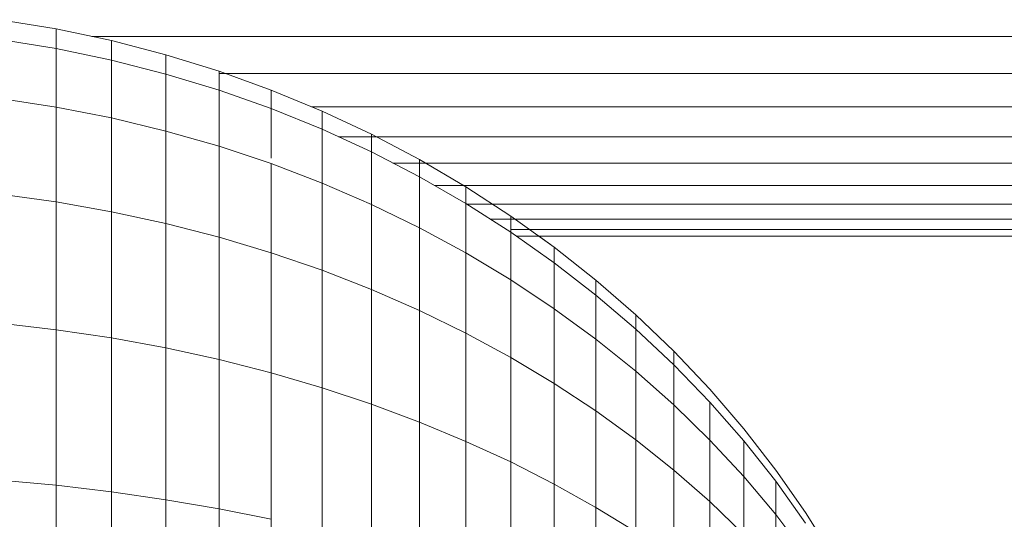
# Model space of a CAD drawing. Units: millimetres. Extents: x -2798 to 7282, y -3095 to 4033.
# Drawn here: x 2592 to 2611, y 250 to 259 of the extents above; entities that cross this region are included whole.
import ezdxf

# ---------------------------------------------------------------- set-up
doc = ezdxf.new("R2010")
doc.units = ezdxf.units.MM
doc.layers.add('A-GENM', color=13, linetype='Continuous', lineweight=9)
doc.layers.add('G-IMPT', color=8, linetype='Continuous', lineweight=9)

# ---------------------------------------------------------------- blocks, each defined once
blk = doc.blocks.new('D- Bicyclel - 18_DWG-430083-East')
at = {"layer": 'G-IMPT'}
for p, q in [((381.641, 258.995), (380.564, 259.171)), ((381.641, 258.618), (381.641, 258.995)), ((382.699, 258.771), (381.641, 258.995)), ((380.564, 258.791), (381.641, 258.618)), ((382.323, 258.851), (948.084, 258.851)), ((381.641, 258.618), (382.699, 258.399)), ((381.641, 257.503), (381.641, 258.618)), ((382.699, 258.399), (382.699, 258.771)), ((383.737, 258.501), (382.699, 258.771)), ((382.699, 258.399), (383.737, 258.134)), ((382.699, 257.297), (382.699, 258.399)), ((383.737, 258.134), (383.737, 258.501)), ((384.753, 258.187), (383.737, 258.501)), ((383.737, 258.134), (384.753, 257.826)), ((383.737, 257.047), (383.737, 258.134)), ((384.753, 257.826), (384.753, 258.187)), ((385.747, 257.828), (384.753, 258.187)), ((384.753, 258.147), (948.071, 258.147)), ((380.564, 257.666), (381.641, 257.503)), ((384.753, 257.826), (385.747, 257.474)), ((384.753, 256.757), (384.753, 257.826)), ((385.747, 257.474), (385.747, 257.828)), ((386.716, 257.427), (385.747, 257.828)), ((381.641, 257.503), (382.699, 257.297)), ((381.641, 255.693), (381.641, 257.503)), ((385.747, 257.474), (386.716, 257.081)), ((385.747, 256.527), (385.747, 257.474)), ((386.519, 257.509), (947.902, 257.509)), ((382.699, 257.297), (383.737, 257.047)), ((382.699, 255.507), (382.699, 257.297)), ((386.716, 257.081), (386.716, 257.427)), ((387.659, 256.985), (386.716, 257.427)), ((386.716, 257.427), (386.716, 257.081)), ((383.737, 257.047), (384.753, 256.757)), ((383.737, 255.282), (383.737, 257.047)), ((386.716, 257.081), (387.659, 256.648)), ((386.716, 256.055), (386.716, 257.081)), ((387.028, 256.938), (947.992, 256.938)), ((387.659, 256.648), (387.659, 256.985)), ((388.575, 256.504), (387.659, 256.985)), ((387.659, 256.985), (387.659, 256.648)), ((384.753, 256.757), (385.747, 256.426)), ((384.753, 255.021), (384.753, 256.757)), ((387.659, 256.648), (388.575, 256.175)), ((387.659, 255.647), (387.659, 256.648)), ((385.747, 256.426), (386.716, 256.055)), ((385.747, 254.723), (385.747, 256.426)), ((388.069, 256.436), (947.956, 256.436)), ((388.575, 256.175), (388.575, 256.504)), ((389.463, 255.983), (388.575, 256.504)), ((388.575, 256.504), (388.575, 256.175)), ((388.575, 256.175), (389.463, 255.664)), ((388.575, 255.202), (388.575, 256.175)), ((386.716, 256.055), (387.659, 255.647)), ((386.716, 254.389), (386.716, 256.055)), ((388.869, 256.006), (948.016, 256.006)), ((389.463, 255.664), (389.463, 255.983)), ((390.321, 255.425), (389.463, 255.983)), ((389.463, 255.983), (389.463, 255.664)), ((380.564, 255.839), (381.641, 255.693)), ((381.641, 255.693), (382.699, 255.507)), ((381.641, 253.256), (381.641, 255.693)), ((387.659, 255.647), (388.575, 255.202)), ((387.659, 254.022), (387.659, 255.647)), ((389.463, 255.664), (390.321, 255.117)), ((389.463, 254.721), (389.463, 255.664)), ((389.463, 255.649), (947.88, 255.649)), ((382.699, 255.507), (383.737, 255.282)), ((382.699, 253.098), (382.699, 255.507)), ((390.321, 255.117), (390.321, 255.425)), ((391.148, 254.831), (390.321, 255.425)), ((390.321, 255.425), (390.321, 255.117)), ((383.737, 255.282), (384.753, 255.021)), ((383.737, 252.907), (383.737, 255.282)), ((389.927, 255.368), (947.853, 255.368)), ((384.753, 255.021), (385.747, 254.723)), ((384.753, 252.685), (384.753, 255.021)), ((388.575, 255.202), (389.463, 254.721)), ((388.575, 253.621), (388.575, 255.202)), ((390.321, 255.165), (947.99, 255.165)), ((390.321, 255.117), (391.148, 254.535)), ((390.321, 254.205), (390.321, 255.117)), ((390.429, 255.042), (947.888, 255.042)), ((391.148, 254.831), (390.849, 255.046)), ((391.148, 254.535), (391.148, 254.831)), ((391.942, 254.202), (391.148, 254.831)), ((391.148, 254.831), (391.148, 254.535)), ((391.148, 254.535), (391.148, 254.831)), ((391.942, 254.202), (391.148, 254.831)), ((391.148, 254.831), (391.148, 254.535)), ((385.747, 254.723), (386.716, 254.389)), ((385.747, 252.431), (385.747, 254.723)), ((389.463, 254.721), (390.321, 254.205)), ((389.463, 253.188), (389.463, 254.721)), ((391.148, 254.535), (391.942, 253.918)), ((391.148, 253.657), (391.148, 254.535)), ((386.716, 254.389), (387.659, 254.022)), ((386.716, 252.148), (386.716, 254.389)), ((390.321, 254.205), (391.148, 253.657)), ((390.321, 252.725), (390.321, 254.205)), ((391.942, 253.918), (391.942, 254.202)), ((392.702, 253.54), (391.942, 254.202)), ((391.942, 254.202), (391.942, 253.918)), ((391.942, 253.918), (391.942, 254.202)), ((392.702, 253.54), (391.942, 254.202)), ((391.942, 254.202), (391.942, 253.918)), ((387.659, 254.022), (388.575, 253.621)), ((387.659, 251.835), (387.659, 254.022)), ((391.942, 253.918), (392.702, 253.268)), ((391.942, 253.076), (391.942, 253.918)), ((388.575, 253.621), (389.463, 253.188)), ((388.575, 251.494), (388.575, 253.621)), ((391.148, 253.657), (391.942, 253.076)), ((391.148, 252.231), (391.148, 253.657)), ((392.702, 253.268), (392.702, 253.54)), ((393.427, 252.845), (392.702, 253.54)), ((392.702, 253.54), (392.702, 253.268)), ((392.702, 253.268), (392.702, 253.54)), ((393.427, 252.845), (392.702, 253.54)), ((392.702, 253.54), (392.702, 253.268)), ((380.564, 253.38), (381.641, 253.256)), ((381.641, 253.256), (382.699, 253.098)), ((381.641, 250.287), (381.641, 253.256)), ((389.463, 253.188), (390.321, 252.725)), ((389.463, 251.126), (389.463, 253.188)), ((392.702, 253.268), (393.427, 252.587)), ((392.702, 252.464), (392.702, 253.268)), ((382.699, 253.098), (383.737, 252.907)), ((382.699, 250.163), (382.699, 253.098)), ((391.942, 253.076), (392.702, 252.464)), ((391.942, 251.708), (391.942, 253.076)), ((383.737, 252.907), (384.753, 252.685)), ((383.737, 250.013), (383.737, 252.907)), ((393.427, 252.587), (393.427, 252.845)), ((394.115, 252.119), (393.427, 252.845)), ((393.427, 252.845), (393.427, 252.587)), ((393.427, 252.587), (393.427, 252.845)), ((394.115, 252.119), (393.427, 252.845)), ((393.427, 252.845), (393.427, 252.587)), ((384.753, 252.685), (385.747, 252.431)), ((384.753, 249.838), (384.753, 252.685)), ((390.321, 252.725), (391.148, 252.231)), ((390.321, 250.732), (390.321, 252.725)), ((393.427, 252.587), (394.115, 251.875)), ((393.427, 251.822), (393.427, 252.587)), ((385.747, 252.431), (386.716, 252.148)), ((385.747, 249.639), (385.747, 252.431)), ((392.702, 252.464), (393.427, 251.822)), ((392.702, 251.157), (392.702, 252.464)), ((391.148, 252.231), (391.942, 251.708)), ((391.148, 250.312), (391.148, 252.231)), ((386.716, 252.148), (387.659, 251.835)), ((386.716, 249.416), (386.716, 252.148)), ((394.765, 251.363), (394.115, 252.119)), ((394.765, 251.363), (394.115, 252.119)), ((387.659, 251.835), (388.575, 251.494)), ((387.659, 249.171), (387.659, 251.835)), ((393.427, 251.822), (394.115, 251.151)), ((393.427, 250.579), (393.427, 251.822)), ((394.115, 251.875), (394.765, 251.134)), ((394.115, 251.151), (394.115, 251.875)), ((391.942, 251.708), (392.702, 251.157)), ((391.942, 249.867), (391.942, 251.708)), ((388.575, 251.494), (389.463, 251.126)), ((388.575, 248.903), (388.575, 251.494)), ((395.375, 250.579), (394.765, 251.363)), ((395.375, 250.579), (394.765, 251.363)), ((389.463, 251.126), (390.321, 250.732)), ((389.463, 248.614), (389.463, 251.126)), ((392.702, 251.157), (393.427, 250.579)), ((392.702, 249.399), (392.702, 251.157)), ((394.115, 251.151), (394.765, 250.453)), ((394.115, 249.976), (394.115, 251.151)), ((394.765, 251.134), (395.375, 250.364)), ((394.765, 250.453), (394.765, 251.134)), ((390.321, 250.732), (391.148, 250.312)), ((390.321, 248.304), (390.321, 250.732)), ((393.427, 250.579), (394.115, 249.976)), ((393.427, 248.907), (393.427, 250.579)), ((395.945, 249.768), (395.375, 250.579)), ((395.945, 249.768), (395.375, 250.579)), ((380.564, 250.385), (381.641, 250.287)), ((394.765, 250.453), (395.375, 249.728)), ((394.765, 249.347), (394.765, 250.453)), ((395.375, 250.364), (395.945, 249.568)), ((395.375, 249.728), (395.375, 250.364)), ((381.641, 250.287), (382.699, 250.163)), ((381.641, 246.899), (381.641, 250.287)), ((382.699, 250.163), (383.737, 250.013)), ((382.699, 246.814), (382.699, 250.163)), ((391.148, 250.312), (391.942, 249.867)), ((391.148, 247.974), (391.148, 250.312)), ((383.737, 250.013), (384.753, 249.838)), ((383.737, 246.711), (383.737, 250.013)), ((394.115, 249.976), (394.765, 249.347)), ((394.115, 248.394), (394.115, 249.976)), ((384.753, 249.838), (385.747, 249.639)), ((384.753, 246.59), (384.753, 249.838)), ((391.942, 249.867), (392.702, 249.399)), ((391.942, 247.624), (391.942, 249.867)), ((396.472, 248.93), (395.945, 249.768)), ((396.472, 248.93), (395.945, 249.768)), ((385.747, 246.453), (385.747, 249.639)), ((395.375, 249.728), (395.945, 248.979)), ((395.375, 248.695), (395.375, 249.728))]:
    blk.add_line(p, q, dxfattribs=at)
blk = doc.blocks.new('D- Bicyclel - D- Bicyclel-430056-East')
blk.add_blockref('D- Bicyclel - 18_DWG-430083-East', (0, 0))

msp = doc.modelspace()

# ---------------------------------------------------------------- block references
at = {"layer": 'A-GENM'}
msp.add_blockref('D- Bicyclel - D- Bicyclel-430056-East', (2211.247, 0), dxfattribs=at)

doc.saveas('drawing.dxf')
